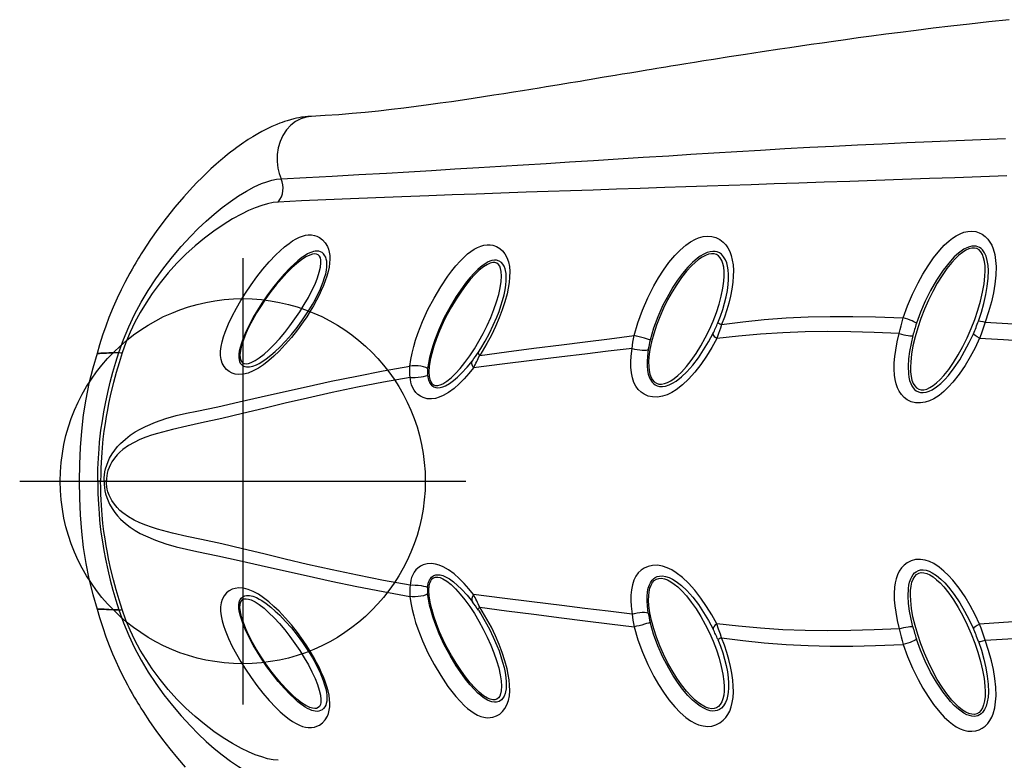
# Model space of a CAD drawing. Extents: x -169 to 1147, y -855 to -169.
# Drawn here: x 526 to 575, y -507 to -471 of the extents above; entities that cross this region are included whole.
import ezdxf

# ---------------------------------------------------------------- set-up
doc = ezdxf.new("R2010")
doc.units = 0
doc.header["$MEASUREMENT"] = 0
doc.layers.get('0').update_dxf_attribs({"color": 5, "linetype": 'CONTINUOUS'})
doc.layers.add('Ft', color=1, linetype='CONTINUOUS', plot=False)
doc.layers.add('PHASE-1', color=6, linetype='CONTINUOUS')

# ---------------------------------------------------------------- blocks, each defined once
blk = doc.blocks.new('27433300')
for p, q in [((-56.904, 0), (-55.991, 0)), ((-55.848, 0), (-55.68, 0))]:
    blk.add_line(p, q)
at = {"flags": 128}
for points in [[(-11.037, 22.752), (-12.042, 22.645), (-13.003, 22.538), (-13.921, 22.432), (-14.794, 22.328), (-15.624, 22.225), (-16.398, 22.128), (-17.133, 22.033), (-17.828, 21.941), (-18.486, 21.852), (-19.118, 21.765), (-19.713, 21.682), (-20.271, 21.603), (-20.809, 21.525), (-21.336, 21.449), (-21.853, 21.373), (-22.359, 21.297), (-23.221, 21.167), (-24.053, 21.04), (-24.856, 20.915), (-25.628, 20.793), (-26.099, 20.718), (-26.557, 20.645), (-26.986, 20.575), (-27.377, 20.512), (-27.732, 20.454), (-27.977, 20.414), (-28.202, 20.377), (-28.426, 20.34), (-28.688, 20.297), (-28.919, 20.259), (-29.174, 20.217), (-29.452, 20.171), (-29.752, 20.122), (-30.124, 20.06), (-30.476, 20.001), (-30.805, 19.947), (-31.112, 19.896), (-31.396, 19.848), (-31.659, 19.805), (-31.946, 19.757), (-32.202, 19.714), (-32.434, 19.676), (-32.68, 19.635), (-32.95, 19.591), (-33.237, 19.543), (-33.545, 19.492), (-33.874, 19.438), (-34.224, 19.381), (-34.625, 19.316), (-35.048, 19.248), (-35.494, 19.177), (-35.961, 19.102), (-36.452, 19.026), (-36.967, 18.946), (-37.474, 18.869), (-38.001, 18.791), (-38.545, 18.711), (-39.107, 18.631), (-39.685, 18.552), (-40.28, 18.473), (-40.889, 18.396), (-41.512, 18.321), (-42.149, 18.25), (-42.798, 18.184), (-43.448, 18.124), (-44.109, 18.07), (-44.782, 18.024), (-45.465, 17.987)], [(-45.448, 17.988), (-45.625, 17.978), (-45.766, 17.964), (-45.87, 17.951), (-45.94, 17.941), (-46.007, 17.93), (-46.077, 17.917), (-46.191, 17.894), (-46.326, 17.863), (-46.487, 17.822), (-46.649, 17.774), (-46.781, 17.731), (-46.898, 17.691), (-47.014, 17.647), (-47.153, 17.593), (-47.405, 17.484), (-47.639, 17.372), (-47.896, 17.239), (-48.101, 17.125), (-48.349, 16.978), (-48.569, 16.839), (-48.681, 16.766), (-48.792, 16.691), (-48.901, 16.616), (-49.009, 16.54), (-49.129, 16.453), (-49.275, 16.344), (-49.439, 16.219), (-49.588, 16.101), (-49.725, 15.99), (-49.833, 15.9), (-49.924, 15.823), (-50.03, 15.733), (-50.151, 15.627), (-50.41, 15.393), (-50.645, 15.173), (-50.865, 14.958), (-51.08, 14.742), (-51.311, 14.501), (-51.743, 14.027), (-52.187, 13.508), (-52.62, 12.967), (-53.022, 12.431), (-53.383, 11.918), (-53.756, 11.351), (-53.847, 11.208), (-53.917, 11.094), (-53.977, 10.997), (-54.042, 10.888), (-54.115, 10.766), (-54.194, 10.631), (-54.295, 10.455), (-54.405, 10.259), (-54.524, 10.04), (-54.655, 9.791), (-54.837, 9.433), (-55.03, 9.028), (-55.232, 8.575), (-55.437, 8.076), (-55.596, 7.652), (-55.752, 7.198), (-55.899, 6.717), (-56.011, 6.3)], [(-45.465, 17.985), (-45.714, 17.954), (-45.98, 17.869), (-46.236, 17.733), (-46.472, 17.547), (-46.681, 17.317), (-46.857, 17.049), (-46.993, 16.751), (-47.087, 16.431), (-47.138, 16.1), (-47.143, 15.766), (-47.106, 15.438), (-47.04, 15.166), (-46.947, 14.909)], [(-46.946, 14.909), (-45.704, 14.97), (-44.425, 15.039), (-43.109, 15.114), (-41.753, 15.194), (-40.657, 15.259), (-39.533, 15.326), (-38.379, 15.395), (-37.194, 15.466), (-36.11, 15.532), (-35.003, 15.599), (-33.873, 15.669), (-32.718, 15.741), (-31.538, 15.815), (-30.332, 15.891), (-29.097, 15.968), (-27.833, 16.047), (-26.735, 16.116), (-25.615, 16.185), (-24.47, 16.254), (-23.299, 16.324), (-22.101, 16.395), (-20.877, 16.463), (-19.705, 16.525), (-18.516, 16.583), (-17.31, 16.64), (-16.086, 16.694), (-14.845, 16.746), (-13.654, 16.795), (-12.445, 16.843), (-11.22, 16.891)], [(-11.151, 15.058), (-12.446, 15.009), (-13.722, 14.962), (-14.98, 14.917), (-16.309, 14.87), (-17.617, 14.825), (-18.904, 14.782), (-20.169, 14.74), (-21.413, 14.698), (-22.633, 14.656), (-23.76, 14.618), (-24.862, 14.58), (-25.94, 14.544), (-26.996, 14.508), (-28.031, 14.473), (-29.234, 14.433), (-30.41, 14.394), (-31.559, 14.355), (-32.684, 14.317), (-33.785, 14.28), (-34.864, 14.244), (-36.108, 14.201), (-37.323, 14.159), (-38.508, 14.117), (-39.66, 14.076), (-40.99, 14.026), (-42.28, 13.974), (-43.532, 13.922), (-44.749, 13.869), (-45.935, 13.815), (-47.093, 13.759)], [(-54.943, 6.349), (-54.721, 6.984), (-54.464, 7.607), (-54.174, 8.219), (-53.851, 8.819), (-53.499, 9.407), (-53.125, 9.975), (-52.729, 10.525), (-52.312, 11.057), (-51.874, 11.572), (-51.421, 12.066), (-51.037, 12.455), (-50.646, 12.824), (-50.25, 13.172), (-49.85, 13.497), (-49.447, 13.797), (-49.05, 14.067), (-48.661, 14.304), (-48.281, 14.506), (-47.914, 14.671), (-47.652, 14.767), (-47.403, 14.839), (-47.168, 14.887), (-46.947, 14.909)], [(-47.093, 13.759), (-47.341, 13.734), (-47.611, 13.679), (-47.905, 13.595), (-48.223, 13.482), (-48.558, 13.34), (-48.908, 13.17), (-49.349, 12.928), (-49.804, 12.647), (-50.263, 12.333), (-50.724, 11.985), (-51.183, 11.603), (-51.639, 11.188), (-52.083, 10.742), (-52.51, 10.271), (-52.918, 9.774), (-53.305, 9.25), (-53.609, 8.794), (-53.893, 8.322), (-54.154, 7.84), (-54.391, 7.347), (-54.602, 6.843), (-54.787, 6.329)], [(-49.206, 5.282), (-49.361, 5.33), (-49.507, 5.406), (-49.639, 5.51), (-49.756, 5.649), (-49.85, 5.824), (-49.904, 5.994), (-49.932, 6.19), (-49.931, 6.41), (-49.903, 6.644), (-49.853, 6.878), (-49.785, 7.115), (-49.704, 7.351), (-49.542, 7.751), (-49.356, 8.144), (-49.152, 8.53), (-48.933, 8.907), (-48.702, 9.274), (-48.43, 9.678), (-48.144, 10.071), (-47.843, 10.451), (-47.53, 10.815), (-47.203, 11.159), (-46.991, 11.364), (-46.773, 11.555), (-46.554, 11.727), (-46.382, 11.846), (-46.211, 11.948), (-46.047, 12.029), (-45.891, 12.086), (-45.745, 12.124), (-45.609, 12.142), (-45.452, 12.142), (-45.309, 12.119), (-45.178, 12.078), (-45.06, 12.02), (-44.902, 11.906), (-44.769, 11.758), (-44.664, 11.577), (-44.612, 11.444), (-44.574, 11.294), (-44.551, 11.127), (-44.545, 10.943), (-44.557, 10.756), (-44.586, 10.555), (-44.631, 10.341), (-44.694, 10.116), (-44.772, 9.882), (-44.864, 9.644), (-44.966, 9.406), (-45.078, 9.168), (-45.198, 8.933), (-45.353, 8.652), (-45.517, 8.376), (-45.686, 8.109), (-45.86, 7.85), (-46.147, 7.455), (-46.442, 7.082), (-46.743, 6.734), (-47.047, 6.413), (-47.3, 6.169), (-47.555, 5.945), (-47.811, 5.745), (-48.067, 5.573), (-48.321, 5.434), (-48.565, 5.334), (-48.804, 5.275), (-49.034, 5.26), (-49.206, 5.282)], [(-16.266, 8.055), (-16.051, 8.644), (-15.805, 9.221), (-15.531, 9.782), (-15.298, 10.206), (-15.046, 10.618), (-14.77, 11.015), (-14.467, 11.392), (-14.249, 11.629), (-14.011, 11.849), (-13.84, 11.984), (-13.658, 12.104), (-13.465, 12.204), (-13.276, 12.275), (-13.081, 12.317), (-12.885, 12.326), (-12.695, 12.303), (-12.529, 12.252), (-12.376, 12.176), (-12.228, 12.068), (-12.1, 11.94), (-11.992, 11.793), (-11.903, 11.632), (-11.833, 11.461), (-11.755, 11.179), (-11.71, 10.884), (-11.693, 10.582), (-11.703, 10.155), (-11.748, 9.721), (-11.821, 9.284), (-11.918, 8.848), (-12.057, 8.343), (-12.222, 7.842)], [(-40.592, 5.677), (-40.554, 5.998), (-40.492, 6.32), (-40.41, 6.642), (-40.314, 6.961), (-40.206, 7.275), (-39.972, 7.873), (-39.705, 8.46), (-39.406, 9.031), (-39.077, 9.584), (-38.718, 10.115), (-38.529, 10.368), (-38.33, 10.614), (-38.122, 10.848), (-37.903, 11.066), (-37.749, 11.203), (-37.59, 11.328), (-37.428, 11.437), (-37.264, 11.526), (-37.102, 11.593), (-36.945, 11.637), (-36.787, 11.658), (-36.638, 11.656), (-36.499, 11.633), (-36.322, 11.572), (-36.164, 11.478), (-36.027, 11.357), (-35.907, 11.205), (-35.81, 11.024), (-35.738, 10.817), (-35.693, 10.586), (-35.673, 10.331), (-35.678, 10.059), (-35.704, 9.796), (-35.747, 9.524), (-35.806, 9.246), (-35.912, 8.849), (-36.043, 8.449), (-36.193, 8.053), (-36.377, 7.623), (-36.58, 7.202), (-36.798, 6.793), (-37.029, 6.399), (-37.152, 6.204)], [(-29.542, 7.177), (-29.36, 7.812), (-29.134, 8.436), (-28.868, 9.043), (-28.565, 9.632), (-28.337, 10.025), (-28.089, 10.408), (-27.821, 10.775), (-27.53, 11.123), (-27.268, 11.396), (-26.985, 11.642), (-26.753, 11.807), (-26.51, 11.94), (-26.358, 12.003), (-26.129, 12.065), (-25.908, 12.086), (-25.702, 12.069), (-25.511, 12.016), (-25.313, 11.918), (-25.14, 11.784), (-25.018, 11.652), (-24.914, 11.5), (-24.827, 11.332), (-24.751, 11.125), (-24.696, 10.902), (-24.66, 10.665), (-24.644, 10.389), (-24.648, 10.102), (-24.671, 9.809), (-24.718, 9.471), (-24.784, 9.129), (-24.868, 8.785), (-24.967, 8.442), (-25.088, 8.08), (-25.224, 7.721)], [(-48.74, 5.648), (-48.652, 5.631), (-48.512, 5.634), (-48.347, 5.67), (-48.161, 5.741), (-48.029, 5.809), (-47.892, 5.889), (-47.677, 6.036), (-47.458, 6.207), (-47.236, 6.399), (-47.015, 6.61), (-46.728, 6.909), (-46.442, 7.235), (-46.16, 7.586), (-45.886, 7.959), (-45.722, 8.2), (-45.561, 8.449), (-45.407, 8.706), (-45.259, 8.97), (-45.149, 9.184), (-45.046, 9.401), (-44.952, 9.618), (-44.871, 9.829), (-44.803, 10.035), (-44.75, 10.231), (-44.714, 10.408), (-44.694, 10.57), (-44.688, 10.712), (-44.697, 10.843), (-44.718, 10.953), (-44.748, 11.043), (-44.785, 11.116), (-44.852, 11.207), (-44.927, 11.27), (-45.008, 11.312), (-45.084, 11.336), (-45.171, 11.345), (-45.275, 11.338), (-45.347, 11.324), (-45.432, 11.299), (-45.533, 11.258), (-45.641, 11.204), (-45.761, 11.133), (-45.887, 11.048), (-45.925, 11.022), (-46.116, 10.871), (-46.31, 10.703), (-46.5, 10.521), (-46.805, 10.203), (-47.098, 9.866), (-47.379, 9.513), (-47.648, 9.147), (-47.903, 8.772), (-48.118, 8.434), (-48.323, 8.087), (-48.513, 7.731), (-48.686, 7.369), (-48.837, 7), (-48.907, 6.8), (-48.965, 6.6), (-49.008, 6.406), (-49.026, 6.282), (-49.033, 6.168), (-49.032, 6.093), (-49.02, 5.984), (-48.998, 5.903), (-48.963, 5.824), (-48.921, 5.765), (-48.842, 5.695), (-48.74, 5.648)], [(-45.115, 11.162), (-45.195, 11.199), (-45.291, 11.209), (-45.404, 11.193), (-45.532, 11.152), (-45.724, 11.057), (-45.937, 10.918), (-46.168, 10.737), (-46.413, 10.519), (-46.668, 10.266), (-46.928, 9.982), (-47.189, 9.674), (-47.447, 9.345), (-47.696, 9.002), (-47.933, 8.65), (-48.154, 8.296), (-48.355, 7.945), (-48.532, 7.604), (-48.683, 7.278), (-48.804, 6.972), (-48.895, 6.693), (-48.952, 6.445), (-48.976, 6.232), (-48.971, 6.098), (-48.948, 5.987), (-48.905, 5.9), (-48.844, 5.838), (-48.764, 5.801), (-48.668, 5.791), (-48.555, 5.807), (-48.427, 5.848), (-48.235, 5.943), (-48.022, 6.082), (-47.791, 6.263), (-47.546, 6.481), (-47.291, 6.734), (-47.031, 7.018), (-46.77, 7.326), (-46.512, 7.655), (-46.263, 7.998), (-46.026, 8.35), (-45.805, 8.704), (-45.604, 9.055), (-45.427, 9.396), (-45.276, 9.722), (-45.155, 10.028), (-45.064, 10.307), (-45.007, 10.555), (-44.983, 10.768), (-44.988, 10.902), (-45.011, 11.013), (-45.054, 11.1), (-45.115, 11.162)], [(-25.48, 11.172), (-25.599, 11.209), (-25.73, 11.214), (-25.873, 11.189), (-26.026, 11.133), (-26.189, 11.047), (-26.359, 10.931), (-26.535, 10.787), (-26.715, 10.617), (-26.958, 10.35), (-27.201, 10.043), (-27.44, 9.702), (-27.671, 9.331), (-27.89, 8.938), (-28.092, 8.528), (-28.276, 8.11), (-28.437, 7.689), (-28.572, 7.274), (-28.68, 6.872), (-28.759, 6.488), (-28.806, 6.131), (-28.822, 5.883), (-28.819, 5.656), (-28.798, 5.452), (-28.76, 5.272), (-28.704, 5.118), (-28.631, 4.992), (-28.543, 4.895), (-28.439, 4.828), (-28.32, 4.791), (-28.189, 4.786), (-28.046, 4.811), (-27.893, 4.867), (-27.73, 4.953), (-27.56, 5.069), (-27.384, 5.213), (-27.204, 5.383), (-26.961, 5.65), (-26.718, 5.957), (-26.479, 6.298), (-26.248, 6.669), (-26.029, 7.062), (-25.827, 7.472), (-25.643, 7.89), (-25.482, 8.311), (-25.347, 8.726), (-25.239, 9.128), (-25.16, 9.512), (-25.113, 9.869), (-25.097, 10.117), (-25.1, 10.344), (-25.121, 10.548), (-25.159, 10.728), (-25.215, 10.882), (-25.288, 11.008), (-25.376, 11.105), (-25.48, 11.172)], [(-25.41, 7.809), (-25.283, 8.137), (-25.169, 8.469), (-25.079, 8.778), (-25.002, 9.088), (-24.942, 9.395), (-24.901, 9.697), (-24.882, 9.948), (-24.88, 10.191), (-24.897, 10.42), (-24.927, 10.603), (-24.972, 10.769), (-25.031, 10.914), (-25.125, 11.069), (-25.236, 11.186), (-25.335, 11.254), (-25.445, 11.301), (-25.548, 11.323), (-25.664, 11.329), (-25.794, 11.313), (-25.941, 11.271), (-26.109, 11.196), (-26.28, 11.094), (-26.413, 10.998), (-26.656, 10.79), (-26.883, 10.558), (-27.15, 10.244), (-27.396, 9.912), (-27.624, 9.567), (-27.834, 9.211), (-28.117, 8.671), (-28.367, 8.112), (-28.578, 7.539), (-28.748, 6.955)], [(-12.634, 11.465), (-12.755, 11.495), (-12.887, 11.491), (-13.031, 11.454), (-13.186, 11.384), (-13.348, 11.281), (-13.518, 11.146), (-13.693, 10.982), (-13.871, 10.788), (-14.112, 10.488), (-14.352, 10.146), (-14.587, 9.768), (-14.814, 9.359), (-15.027, 8.926), (-15.224, 8.478), (-15.402, 8.022), (-15.556, 7.565), (-15.686, 7.116), (-15.787, 6.682), (-15.859, 6.27), (-15.901, 5.888), (-15.911, 5.625), (-15.904, 5.385), (-15.879, 5.17), (-15.837, 4.982), (-15.778, 4.824), (-15.702, 4.695), (-15.611, 4.599), (-15.505, 4.535), (-15.384, 4.505), (-15.252, 4.509), (-15.108, 4.546), (-14.953, 4.616), (-14.791, 4.719), (-14.621, 4.854), (-14.446, 5.018), (-14.268, 5.212), (-14.027, 5.512), (-13.787, 5.854), (-13.552, 6.232), (-13.325, 6.641), (-13.112, 7.074), (-12.915, 7.522), (-12.737, 7.978), (-12.583, 8.435), (-12.453, 8.884), (-12.352, 9.318), (-12.28, 9.73), (-12.238, 10.112), (-12.228, 10.375), (-12.235, 10.615), (-12.26, 10.83), (-12.302, 11.018), (-12.361, 11.176), (-12.437, 11.305), (-12.528, 11.401), (-12.634, 11.465)], [(-12.558, 7.896), (-12.414, 8.33), (-12.29, 8.768), (-12.191, 9.205), (-12.122, 9.607), (-12.079, 10.005), (-12.07, 10.395), (-12.085, 10.641), (-12.122, 10.878), (-12.185, 11.096), (-12.261, 11.262), (-12.361, 11.401), (-12.432, 11.469), (-12.513, 11.523), (-12.591, 11.559), (-12.677, 11.582), (-12.776, 11.592), (-12.884, 11.585), (-13.005, 11.558), (-13.126, 11.513), (-13.274, 11.436), (-13.413, 11.344), (-13.545, 11.242), (-13.75, 11.054), (-13.94, 10.852), (-14.306, 10.398), (-14.633, 9.914), (-14.925, 9.406), (-15.185, 8.878), (-15.413, 8.335), (-15.615, 7.784)], [(-37.22, 6.36), (-37.104, 6.543), (-36.884, 6.911), (-36.677, 7.295), (-36.484, 7.691), (-36.308, 8.095), (-36.202, 8.367), (-36.106, 8.642), (-36.022, 8.916), (-35.951, 9.187), (-35.9, 9.432), (-35.863, 9.669), (-35.843, 9.894), (-35.841, 10.074), (-35.852, 10.239), (-35.876, 10.385), (-35.899, 10.471), (-35.952, 10.602), (-36.015, 10.703), (-36.086, 10.779), (-36.197, 10.853), (-36.325, 10.89), (-36.426, 10.895), (-36.549, 10.876), (-36.649, 10.845), (-36.764, 10.794), (-36.858, 10.741), (-36.984, 10.656), (-37.112, 10.556), (-37.239, 10.445), (-37.434, 10.252), (-37.622, 10.044), (-37.801, 9.825), (-37.972, 9.6), (-38.309, 9.108), (-38.618, 8.595), (-38.899, 8.065), (-39.15, 7.52), (-39.37, 6.963), (-39.467, 6.682), (-39.555, 6.395), (-39.63, 6.107), (-39.687, 5.819), (-39.722, 5.534)], [(-36.311, 10.744), (-36.406, 10.775), (-36.514, 10.776), (-36.636, 10.749), (-36.769, 10.692), (-36.963, 10.573), (-37.173, 10.406), (-37.395, 10.193), (-37.625, 9.939), (-37.858, 9.647), (-38.093, 9.322), (-38.323, 8.971), (-38.545, 8.599), (-38.757, 8.212), (-38.952, 7.817), (-39.13, 7.421), (-39.285, 7.031), (-39.417, 6.653), (-39.522, 6.294), (-39.599, 5.96), (-39.646, 5.656), (-39.663, 5.388), (-39.649, 5.161), (-39.618, 5.019), (-39.571, 4.904), (-39.507, 4.816), (-39.428, 4.756), (-39.333, 4.725), (-39.225, 4.724), (-39.103, 4.751), (-38.97, 4.808), (-38.776, 4.927), (-38.566, 5.094), (-38.344, 5.307), (-38.114, 5.561), (-37.881, 5.853), (-37.646, 6.178), (-37.416, 6.529), (-37.194, 6.901), (-36.982, 7.288), (-36.787, 7.683), (-36.609, 8.079), (-36.454, 8.469), (-36.322, 8.847), (-36.217, 9.206), (-36.14, 9.54), (-36.093, 9.844), (-36.076, 10.112), (-36.09, 10.339), (-36.121, 10.481), (-36.168, 10.596), (-36.232, 10.684), (-36.311, 10.744)], [(-25.224, 7.721), (-24.181, 7.851), (-23.121, 7.967), (-22.047, 8.049), (-20.963, 8.101), (-19.867, 8.124), (-18.761, 8.124), (-17.643, 8.103), (-16.266, 8.056)], [(-16.467, 7.281), (-16.467, 7.281), (-16.423, 7.473), (-16.375, 7.666), (-16.323, 7.861), (-16.266, 8.056), (-16.266, 8.056)], [(-15.615, 7.784), (-15.63, 7.803), (-15.673, 7.831), (-15.739, 7.864), (-15.827, 7.903), (-15.929, 7.944), (-16.041, 7.984), (-16.155, 8.022), (-16.266, 8.056)], [(-12.558, 7.896), (-12.524, 7.905), (-12.452, 7.898), (-12.348, 7.876), (-12.222, 7.841)], [(-12.222, 7.841), (-12.222, 7.841), (-12.287, 7.643), (-12.354, 7.444), (-12.426, 7.243), (-12.5, 7.043), (-12.5, 7.043)], [(-12.222, 7.841), (-11.104, 7.776), (-9.979, 7.715), (-8.851, 7.658), (-7.6, 7.601), (-6.344, 7.553), (-5.083, 7.513), (-3.818, 7.484), (-2.548, 7.466), (-1.273, 7.46), (0.007, 7.467)], [(-28.84, 6.51), (-28.884, 6.151), (-28.898, 5.921), (-28.897, 5.689), (-28.875, 5.457), (-28.84, 5.274), (-28.783, 5.102), (-28.738, 5.008), (-28.687, 4.925), (-28.657, 4.886), (-28.582, 4.81), (-28.504, 4.752), (-28.401, 4.703), (-28.293, 4.675), (-28.146, 4.667), (-27.992, 4.69), (-27.818, 4.746), (-27.643, 4.831), (-27.47, 4.938), (-27.202, 5.147), (-26.947, 5.389), (-26.65, 5.722), (-26.371, 6.083), (-26.11, 6.469), (-25.868, 6.873), (-25.646, 7.292)], [(-25.467, 7.037), (-25.552, 7.109), (-25.612, 7.179), (-25.644, 7.241), (-25.646, 7.292)], [(-25.224, 7.721), (-25.224, 7.721), (-25.283, 7.547), (-25.374, 7.288), (-25.467, 7.037), (-25.467, 7.037)], [(-16.467, 7.281), (-17.702, 7.333), (-18.849, 7.364), (-19.983, 7.376), (-21.103, 7.363), (-22.211, 7.323), (-23.306, 7.253), (-24.391, 7.151), (-25.467, 7.037)], [(-37.152, 6.205), (-35.835, 6.383), (-34.491, 6.558), (-33.12, 6.731), (-31.948, 6.877), (-30.756, 7.026), (-29.542, 7.176)], [(-25.467, 7.037), (-25.705, 6.595), (-25.964, 6.169), (-26.244, 5.761), (-26.544, 5.378), (-26.864, 5.024), (-27.154, 4.751), (-27.463, 4.512), (-27.682, 4.375), (-27.91, 4.265), (-28.147, 4.186), (-28.392, 4.146), (-28.639, 4.152), (-28.844, 4.198), (-29.042, 4.284), (-29.195, 4.389), (-29.334, 4.524), (-29.452, 4.686), (-29.547, 4.871), (-29.627, 5.104), (-29.676, 5.35), (-29.701, 5.619), (-29.703, 5.889), (-29.686, 6.157), (-29.636, 6.549)], [(-29.636, 6.549), (-29.636, 6.549), (-29.598, 6.858), (-29.572, 7.017), (-29.542, 7.176), (-29.542, 7.176)], [(-28.748, 6.955), (-28.772, 6.969), (-28.831, 6.992), (-28.921, 7.021), (-29.035, 7.054), (-29.164, 7.089), (-29.298, 7.122), (-29.428, 7.152), (-29.542, 7.176)], [(-12.5, 7.044), (-12.72, 6.583), (-12.96, 6.133), (-13.222, 5.697), (-13.509, 5.279), (-13.82, 4.884), (-14.032, 4.649), (-14.259, 4.428), (-14.503, 4.23), (-14.763, 4.063), (-14.974, 3.962), (-15.194, 3.891), (-15.424, 3.857), (-15.656, 3.867), (-15.872, 3.921), (-16.073, 4.018), (-16.227, 4.134), (-16.361, 4.276), (-16.468, 4.435), (-16.554, 4.609), (-16.622, 4.807), (-16.669, 5.013), (-16.699, 5.222), (-16.717, 5.531), (-16.71, 5.841), (-16.683, 6.15), (-16.641, 6.456), (-16.564, 6.871), (-16.467, 7.281)], [(-16.467, 7.281), (-16.358, 7.248), (-16.244, 7.219), (-16.133, 7.195), (-16.029, 7.177), (-15.939, 7.167), (-15.867, 7.164), (-15.818, 7.17), (-15.794, 7.183)], [(-15.794, 7.183), (-15.884, 6.796), (-15.956, 6.403), (-16.003, 6.036), (-16.024, 5.665), (-16.008, 5.294), (-15.986, 5.132), (-15.951, 4.973), (-15.9, 4.82), (-15.846, 4.707), (-15.78, 4.606), (-15.707, 4.525), (-15.626, 4.461), (-15.521, 4.407), (-15.41, 4.377), (-15.277, 4.37), (-15.141, 4.389), (-14.99, 4.438), (-14.841, 4.509), (-14.623, 4.651), (-14.417, 4.822), (-14.224, 5.014), (-14.043, 5.219), (-13.752, 5.593), (-13.484, 5.99), (-13.239, 6.404), (-13.015, 6.832), (-12.809, 7.27)], [(-12.5, 7.044), (-12.627, 7.112), (-12.727, 7.177), (-12.79, 7.231), (-12.809, 7.27)], [(0, 6.582), (-1.295, 6.574), (-2.583, 6.583), (-3.865, 6.606), (-5.141, 6.642), (-6.41, 6.69), (-7.673, 6.75), (-8.931, 6.818), (-10.128, 6.89), (-11.319, 6.966), (-12.5, 7.043)], [(-56.01, 6.3), (-56.009, 6.3), (-55.991, 6.301), (-55.958, 6.302), (-55.908, 6.304), (-55.842, 6.307), (-55.764, 6.311), (-55.671, 6.315), (-55.563, 6.32), (-55.441, 6.326), (-55.21, 6.336), (-54.943, 6.349)], [(-54.943, 6.349), (-55.204, 6.336), (-55.441, 6.326), (-55.559, 6.32), (-55.666, 6.315), (-55.761, 6.311), (-55.842, 6.307), (-55.907, 6.304), (-55.956, 6.302), (-55.991, 6.3), (-56.01, 6.299), (-56.01, 6.299)], [(-55.991, 0), (-55.988, 0.317), (-55.982, 0.608), (-55.972, 0.877), (-55.959, 1.129), (-55.944, 1.366), (-55.928, 1.59), (-55.898, 1.92), (-55.866, 2.225), (-55.831, 2.51), (-55.764, 2.983), (-55.69, 3.423), (-55.611, 3.837), (-55.496, 4.369), (-55.373, 4.877), (-55.24, 5.373), (-55.098, 5.862), (-54.944, 6.347)], [(-54.787, 6.329), (-54.939, 5.844), (-55.081, 5.357), (-55.213, 4.862), (-55.337, 4.354), (-55.454, 3.825), (-55.516, 3.512), (-55.576, 3.184), (-55.631, 2.84), (-55.684, 2.475), (-55.732, 2.08), (-55.754, 1.872), (-55.775, 1.652), (-55.794, 1.421), (-55.811, 1.176), (-55.825, 0.915), (-55.837, 0.635), (-55.845, 0.331), (-55.848, 0)], [(-54.943, 6.349), (-54.855, 6.334), (-54.787, 6.329)], [(-29.636, 6.549), (-30.812, 6.408), (-31.969, 6.269), (-33.106, 6.133), (-34.59, 5.953), (-36.041, 5.772), (-37.459, 5.587)], [(-37.22, 6.36), (-37.223, 6.332), (-37.213, 6.295), (-37.189, 6.253), (-37.152, 6.205)], [(-29.636, 6.549), (-29.522, 6.516), (-29.394, 6.489), (-29.262, 6.469), (-29.135, 6.459), (-29.022, 6.458), (-28.932, 6.466), (-28.869, 6.484), (-28.84, 6.51)], [(-56.012, 6.3), (-56.233, 5.581), (-56.426, 4.819), (-56.584, 4.049), (-56.708, 3.268), (-56.799, 2.471), (-56.86, 1.66), (-56.894, 0.837), (-56.904, 0)], [(-39.724, 5.244), (-39.712, 5.148), (-39.694, 5.052), (-39.675, 4.983), (-39.636, 4.884), (-39.607, 4.829), (-39.567, 4.773), (-39.528, 4.73), (-39.471, 4.684), (-39.415, 4.652), (-39.32, 4.62), (-39.219, 4.61), (-39.103, 4.621), (-38.978, 4.653), (-38.847, 4.706), (-38.646, 4.819), (-38.444, 4.965), (-38.244, 5.136), (-38.049, 5.326), (-37.778, 5.622), (-37.517, 5.942)], [(-37.459, 5.587), (-37.514, 5.685), (-37.543, 5.78), (-37.544, 5.868), (-37.517, 5.942)], [(-55.68, 0), (-55.675, 0.159), (-55.659, 0.315), (-55.634, 0.467), (-55.601, 0.614), (-55.545, 0.799), (-55.479, 0.971), (-55.405, 1.129), (-55.283, 1.344), (-55.151, 1.537), (-55.011, 1.709), (-54.866, 1.864), (-54.628, 2.081), (-54.385, 2.267), (-54.139, 2.428), (-53.891, 2.571), (-53.641, 2.698), (-53.138, 2.913), (-52.632, 3.089), (-52.126, 3.237), (-51.617, 3.357), (-51.107, 3.459), (-50.074, 3.675), (-49.017, 3.91), (-47.938, 4.155), (-46.836, 4.405), (-45.713, 4.656), (-44.475, 4.925), (-43.21, 5.187), (-41.916, 5.439), (-40.592, 5.677)], [(-40.583, 5.121), (-40.583, 5.121), (-40.596, 5.256), (-40.602, 5.393), (-40.601, 5.535), (-40.592, 5.677), (-40.592, 5.677)], [(-39.722, 5.534), (-39.749, 5.571), (-39.817, 5.609), (-39.921, 5.643), (-40.051, 5.67), (-40.196, 5.688), (-40.342, 5.695), (-40.479, 5.692), (-40.592, 5.677)], [(-37.459, 5.587), (-37.685, 5.309), (-37.921, 5.043), (-38.166, 4.795), (-38.421, 4.571), (-38.687, 4.376), (-38.964, 4.218), (-39.149, 4.139), (-39.34, 4.084), (-39.534, 4.058), (-39.738, 4.068), (-39.942, 4.12), (-40.079, 4.186), (-40.21, 4.28), (-40.303, 4.371), (-40.387, 4.482), (-40.459, 4.61), (-40.514, 4.751), (-40.55, 4.884), (-40.573, 5.019), (-40.583, 5.121)], [(-40.583, 5.121), (-41.895, 4.889), (-43.177, 4.639), (-44.428, 4.374), (-45.651, 4.1), (-46.74, 3.844), (-47.807, 3.587), (-48.851, 3.334), (-49.873, 3.092), (-50.873, 2.87), (-51.592, 2.72), (-52.312, 2.554), (-53.046, 2.358), (-53.335, 2.268), (-53.624, 2.166), (-53.912, 2.05), (-54.196, 1.916), (-54.476, 1.757), (-54.748, 1.564), (-54.895, 1.439), (-55.036, 1.298), (-55.168, 1.139), (-55.291, 0.959), (-55.365, 0.826), (-55.431, 0.682), (-55.486, 0.525), (-55.519, 0.4), (-55.544, 0.27), (-55.56, 0.137), (-55.565, 0)], [(-40.583, 5.121), (-40.469, 5.115), (-40.333, 5.117), (-40.188, 5.127), (-40.046, 5.144), (-39.919, 5.166), (-39.818, 5.191), (-39.751, 5.218), (-39.724, 5.244)], [(-55.991, 0), (-55.988, -0.317), (-55.982, -0.608), (-55.972, -0.877), (-55.959, -1.129), (-55.944, -1.366), (-55.928, -1.59), (-55.898, -1.92), (-55.866, -2.225), (-55.831, -2.51), (-55.764, -2.983), (-55.69, -3.423), (-55.611, -3.837), (-55.496, -4.369), (-55.373, -4.877), (-55.24, -5.373), (-55.098, -5.862), (-54.944, -6.347)], [(-55.848, 0), (-55.911, 0), (-55.991, 0)], [(-55.565, 0.001), (-55.627, 0), (-55.68, -0.001)], [(-56.904, 0), (-56.894, -0.837), (-56.86, -1.66), (-56.799, -2.471), (-56.708, -3.268), (-56.584, -4.049), (-56.426, -4.819), (-56.233, -5.581), (-56.012, -6.3)], [(-54.787, -6.329), (-54.939, -5.844), (-55.081, -5.357), (-55.213, -4.862), (-55.337, -4.354), (-55.454, -3.825), (-55.516, -3.512), (-55.576, -3.184), (-55.631, -2.84), (-55.684, -2.475), (-55.732, -2.08), (-55.754, -1.872), (-55.775, -1.652), (-55.794, -1.421), (-55.811, -1.176), (-55.825, -0.915), (-55.837, -0.635), (-55.845, -0.331), (-55.848, 0)], [(-55.68, 0), (-55.675, -0.159), (-55.659, -0.315), (-55.634, -0.467), (-55.601, -0.614), (-55.545, -0.799), (-55.479, -0.971), (-55.405, -1.129), (-55.283, -1.344), (-55.151, -1.537), (-55.011, -1.709), (-54.866, -1.864), (-54.628, -2.081), (-54.385, -2.267), (-54.139, -2.428), (-53.891, -2.571), (-53.641, -2.698), (-53.138, -2.913), (-52.632, -3.089), (-52.126, -3.237), (-51.617, -3.357), (-51.107, -3.459), (-50.074, -3.675), (-49.017, -3.91), (-47.938, -4.155), (-46.836, -4.405), (-45.713, -4.656), (-44.475, -4.925), (-43.21, -5.187), (-41.916, -5.439), (-40.592, -5.677)], [(-40.583, -5.121), (-41.895, -4.889), (-43.177, -4.639), (-44.428, -4.374), (-45.651, -4.1), (-46.74, -3.844), (-47.807, -3.587), (-48.851, -3.334), (-49.873, -3.092), (-50.873, -2.87), (-51.592, -2.72), (-52.312, -2.554), (-53.046, -2.358), (-53.335, -2.268), (-53.624, -2.166), (-53.912, -2.05), (-54.196, -1.916), (-54.476, -1.757), (-54.748, -1.564), (-54.895, -1.439), (-55.036, -1.298), (-55.168, -1.139), (-55.291, -0.959), (-55.365, -0.826), (-55.431, -0.682), (-55.486, -0.525), (-55.519, -0.4), (-55.544, -0.27), (-55.56, -0.137), (-55.565, 0)], [(-12.5, -7.044), (-12.72, -6.583), (-12.96, -6.133), (-13.222, -5.697), (-13.509, -5.279), (-13.82, -4.884), (-14.032, -4.649), (-14.259, -4.428), (-14.503, -4.23), (-14.763, -4.063), (-14.974, -3.962), (-15.194, -3.891), (-15.424, -3.857), (-15.656, -3.867), (-15.872, -3.921), (-16.073, -4.018), (-16.227, -4.134), (-16.361, -4.276), (-16.468, -4.435), (-16.554, -4.609), (-16.622, -4.807), (-16.669, -5.013), (-16.699, -5.222), (-16.717, -5.531), (-16.71, -5.841), (-16.683, -6.15), (-16.641, -6.456), (-16.564, -6.871), (-16.467, -7.281)], [(-37.459, -5.587), (-37.685, -5.309), (-37.921, -5.043), (-38.166, -4.795), (-38.421, -4.571), (-38.687, -4.376), (-38.964, -4.218), (-39.149, -4.139), (-39.34, -4.084), (-39.534, -4.058), (-39.738, -4.068), (-39.942, -4.12), (-40.079, -4.186), (-40.21, -4.28), (-40.303, -4.371), (-40.387, -4.482), (-40.459, -4.61), (-40.514, -4.751), (-40.55, -4.884), (-40.573, -5.019), (-40.583, -5.121)], [(-25.467, -7.037), (-25.705, -6.595), (-25.964, -6.169), (-26.244, -5.761), (-26.544, -5.378), (-26.864, -5.024), (-27.154, -4.751), (-27.463, -4.512), (-27.682, -4.375), (-27.91, -4.265), (-28.147, -4.186), (-28.392, -4.146), (-28.639, -4.152), (-28.844, -4.198), (-29.042, -4.284), (-29.195, -4.389), (-29.334, -4.524), (-29.452, -4.686), (-29.547, -4.871), (-29.627, -5.104), (-29.676, -5.35), (-29.701, -5.619), (-29.703, -5.889), (-29.686, -6.157), (-29.636, -6.549)], [(-15.794, -7.183), (-15.884, -6.796), (-15.956, -6.403), (-16.003, -6.036), (-16.024, -5.665), (-16.008, -5.294), (-15.986, -5.132), (-15.951, -4.973), (-15.9, -4.82), (-15.846, -4.707), (-15.78, -4.606), (-15.707, -4.525), (-15.626, -4.461), (-15.521, -4.407), (-15.41, -4.377), (-15.277, -4.37), (-15.141, -4.389), (-14.99, -4.438), (-14.841, -4.509), (-14.623, -4.651), (-14.417, -4.822), (-14.224, -5.014), (-14.043, -5.219), (-13.752, -5.593), (-13.484, -5.99), (-13.239, -6.404), (-13.015, -6.832), (-12.809, -7.27)], [(-39.724, -5.244), (-39.712, -5.148), (-39.694, -5.052), (-39.675, -4.983), (-39.636, -4.884), (-39.607, -4.829), (-39.567, -4.773), (-39.528, -4.73), (-39.471, -4.684), (-39.415, -4.652), (-39.32, -4.62), (-39.219, -4.61), (-39.103, -4.621), (-38.978, -4.653), (-38.847, -4.706), (-38.646, -4.819), (-38.444, -4.965), (-38.244, -5.136), (-38.049, -5.326), (-37.778, -5.622), (-37.517, -5.942)], [(-36.311, -10.744), (-36.406, -10.775), (-36.514, -10.776), (-36.636, -10.749), (-36.769, -10.692), (-36.963, -10.573), (-37.173, -10.406), (-37.395, -10.193), (-37.625, -9.939), (-37.858, -9.647), (-38.093, -9.322), (-38.323, -8.971), (-38.545, -8.599), (-38.757, -8.212), (-38.952, -7.817), (-39.13, -7.421), (-39.285, -7.031), (-39.417, -6.653), (-39.522, -6.294), (-39.599, -5.96), (-39.646, -5.656), (-39.663, -5.388), (-39.649, -5.161), (-39.618, -5.019), (-39.571, -4.904), (-39.507, -4.816), (-39.428, -4.756), (-39.333, -4.725), (-39.225, -4.724), (-39.103, -4.751), (-38.97, -4.808), (-38.776, -4.927), (-38.566, -5.094), (-38.344, -5.307), (-38.114, -5.561), (-37.881, -5.853), (-37.646, -6.178), (-37.416, -6.529), (-37.194, -6.901), (-36.982, -7.288), (-36.787, -7.683), (-36.609, -8.079), (-36.454, -8.469), (-36.322, -8.847), (-36.217, -9.206), (-36.14, -9.54), (-36.093, -9.844), (-36.076, -10.112), (-36.09, -10.339), (-36.121, -10.481), (-36.168, -10.596), (-36.232, -10.684), (-36.311, -10.744)], [(-28.84, -6.51), (-28.884, -6.151), (-28.898, -5.921), (-28.897, -5.689), (-28.875, -5.457), (-28.84, -5.274), (-28.783, -5.102), (-28.738, -5.008), (-28.687, -4.925), (-28.657, -4.886), (-28.582, -4.81), (-28.504, -4.752), (-28.401, -4.703), (-28.293, -4.675), (-28.146, -4.667), (-27.992, -4.69), (-27.818, -4.746), (-27.643, -4.831), (-27.47, -4.938), (-27.202, -5.147), (-26.947, -5.389), (-26.65, -5.722), (-26.371, -6.083), (-26.11, -6.469), (-25.868, -6.873), (-25.646, -7.292)], [(-25.48, -11.172), (-25.599, -11.209), (-25.73, -11.214), (-25.873, -11.189), (-26.026, -11.133), (-26.189, -11.047), (-26.359, -10.931), (-26.535, -10.787), (-26.715, -10.617), (-26.958, -10.35), (-27.201, -10.043), (-27.44, -9.702), (-27.671, -9.331), (-27.89, -8.938), (-28.092, -8.528), (-28.276, -8.11), (-28.437, -7.689), (-28.572, -7.274), (-28.68, -6.872), (-28.759, -6.488), (-28.806, -6.131), (-28.822, -5.883), (-28.819, -5.656), (-28.798, -5.452), (-28.76, -5.272), (-28.704, -5.118), (-28.631, -4.992), (-28.543, -4.895), (-28.439, -4.828), (-28.32, -4.791), (-28.189, -4.786), (-28.046, -4.811), (-27.893, -4.867), (-27.73, -4.953), (-27.56, -5.069), (-27.384, -5.213), (-27.204, -5.383), (-26.961, -5.65), (-26.718, -5.957), (-26.479, -6.298), (-26.248, -6.669), (-26.029, -7.062), (-25.827, -7.472), (-25.643, -7.89), (-25.482, -8.311), (-25.347, -8.726), (-25.239, -9.128), (-25.16, -9.512), (-25.113, -9.869), (-25.097, -10.117), (-25.1, -10.344), (-25.121, -10.548), (-25.159, -10.728), (-25.215, -10.882), (-25.288, -11.008), (-25.376, -11.105), (-25.48, -11.172)], [(-12.634, -11.465), (-12.755, -11.495), (-12.887, -11.491), (-13.031, -11.454), (-13.186, -11.384), (-13.348, -11.281), (-13.518, -11.146), (-13.693, -10.982), (-13.871, -10.788), (-14.112, -10.488), (-14.352, -10.146), (-14.587, -9.768), (-14.814, -9.359), (-15.027, -8.926), (-15.224, -8.478), (-15.402, -8.022), (-15.556, -7.565), (-15.686, -7.116), (-15.787, -6.682), (-15.859, -6.27), (-15.901, -5.888), (-15.911, -5.625), (-15.904, -5.385), (-15.879, -5.17), (-15.837, -4.982), (-15.778, -4.824), (-15.702, -4.695), (-15.611, -4.599), (-15.505, -4.535), (-15.384, -4.505), (-15.252, -4.509), (-15.108, -4.546), (-14.953, -4.616), (-14.791, -4.719), (-14.621, -4.854), (-14.446, -5.018), (-14.268, -5.212), (-14.027, -5.512), (-13.787, -5.854), (-13.552, -6.232), (-13.325, -6.641), (-13.112, -7.074), (-12.915, -7.522), (-12.737, -7.978), (-12.583, -8.435), (-12.453, -8.884), (-12.352, -9.318), (-12.28, -9.73), (-12.238, -10.112), (-12.228, -10.375), (-12.235, -10.615), (-12.26, -10.83), (-12.302, -11.018), (-12.361, -11.176), (-12.437, -11.305), (-12.528, -11.401), (-12.634, -11.465)], [(-49.206, -5.282), (-49.361, -5.33), (-49.507, -5.406), (-49.639, -5.51), (-49.756, -5.649), (-49.85, -5.824), (-49.904, -5.994), (-49.932, -6.19), (-49.931, -6.41), (-49.903, -6.644), (-49.853, -6.878), (-49.785, -7.115), (-49.704, -7.351), (-49.542, -7.751), (-49.356, -8.144), (-49.152, -8.53), (-48.933, -8.907), (-48.702, -9.274), (-48.43, -9.678), (-48.144, -10.071), (-47.843, -10.451), (-47.53, -10.815), (-47.203, -11.159), (-46.991, -11.364), (-46.773, -11.555), (-46.554, -11.727), (-46.382, -11.846), (-46.211, -11.948), (-46.047, -12.029), (-45.891, -12.086), (-45.745, -12.124), (-45.609, -12.142), (-45.452, -12.142), (-45.309, -12.119), (-45.178, -12.078), (-45.06, -12.02), (-44.902, -11.906), (-44.769, -11.758), (-44.664, -11.577), (-44.612, -11.444), (-44.574, -11.294), (-44.551, -11.127), (-44.545, -10.943), (-44.557, -10.756), (-44.586, -10.555), (-44.631, -10.341), (-44.694, -10.116), (-44.772, -9.882), (-44.864, -9.644), (-44.966, -9.406), (-45.078, -9.168), (-45.198, -8.933), (-45.353, -8.652), (-45.517, -8.376), (-45.686, -8.109), (-45.86, -7.85), (-46.147, -7.455), (-46.442, -7.082), (-46.743, -6.734), (-47.047, -6.413), (-47.3, -6.169), (-47.555, -5.945), (-47.811, -5.745), (-48.067, -5.573), (-48.321, -5.434), (-48.565, -5.334), (-48.804, -5.275), (-49.034, -5.26), (-49.206, -5.282)], [(-40.583, -5.121), (-40.583, -5.121), (-40.596, -5.256), (-40.602, -5.393), (-40.601, -5.535), (-40.592, -5.677), (-40.592, -5.677)], [(-40.583, -5.121), (-40.469, -5.115), (-40.333, -5.117), (-40.188, -5.127), (-40.046, -5.144), (-39.919, -5.166), (-39.818, -5.191), (-39.751, -5.218), (-39.724, -5.244)], [(-48.74, -5.648), (-48.652, -5.631), (-48.512, -5.634), (-48.347, -5.67), (-48.161, -5.741), (-48.029, -5.809), (-47.892, -5.889), (-47.677, -6.036), (-47.458, -6.207), (-47.236, -6.399), (-47.015, -6.61), (-46.728, -6.909), (-46.442, -7.235), (-46.16, -7.586), (-45.886, -7.959), (-45.722, -8.2), (-45.561, -8.449), (-45.407, -8.706), (-45.259, -8.97), (-45.149, -9.184), (-45.046, -9.401), (-44.952, -9.618), (-44.871, -9.829), (-44.803, -10.035), (-44.75, -10.231), (-44.714, -10.408), (-44.694, -10.57), (-44.688, -10.712), (-44.697, -10.843), (-44.718, -10.953), (-44.748, -11.043), (-44.785, -11.116), (-44.852, -11.207), (-44.927, -11.27), (-45.008, -11.312), (-45.084, -11.336), (-45.171, -11.345), (-45.275, -11.338), (-45.347, -11.324), (-45.432, -11.299), (-45.533, -11.258), (-45.641, -11.204), (-45.761, -11.133), (-45.887, -11.048), (-45.925, -11.022), (-46.116, -10.871), (-46.31, -10.703), (-46.5, -10.521), (-46.805, -10.203), (-47.098, -9.866), (-47.379, -9.513), (-47.648, -9.147), (-47.903, -8.772), (-48.118, -8.434), (-48.323, -8.087), (-48.513, -7.731), (-48.686, -7.369), (-48.837, -7), (-48.907, -6.8), (-48.965, -6.6), (-49.008, -6.406), (-49.026, -6.282), (-49.033, -6.168), (-49.032, -6.093), (-49.02, -5.984), (-48.998, -5.903), (-48.963, -5.824), (-48.921, -5.765), (-48.842, -5.695), (-48.74, -5.648)], [(-45.115, -11.162), (-45.195, -11.199), (-45.291, -11.209), (-45.404, -11.193), (-45.532, -11.152), (-45.724, -11.057), (-45.937, -10.918), (-46.168, -10.737), (-46.413, -10.519), (-46.668, -10.266), (-46.928, -9.982), (-47.189, -9.674), (-47.447, -9.345), (-47.696, -9.002), (-47.933, -8.65), (-48.154, -8.296), (-48.355, -7.945), (-48.532, -7.604), (-48.683, -7.278), (-48.804, -6.972), (-48.895, -6.693), (-48.952, -6.445), (-48.976, -6.232), (-48.971, -6.098), (-48.948, -5.987), (-48.905, -5.9), (-48.844, -5.838), (-48.764, -5.801), (-48.668, -5.791), (-48.555, -5.807), (-48.427, -5.848), (-48.235, -5.943), (-48.022, -6.082), (-47.791, -6.263), (-47.546, -6.481), (-47.291, -6.734), (-47.031, -7.018), (-46.77, -7.326), (-46.512, -7.655), (-46.263, -7.998), (-46.026, -8.35), (-45.805, -8.704), (-45.604, -9.055), (-45.427, -9.396), (-45.276, -9.722), (-45.155, -10.028), (-45.064, -10.307), (-45.007, -10.555), (-44.983, -10.768), (-44.988, -10.902), (-45.011, -11.013), (-45.054, -11.1), (-45.115, -11.162)], [(-39.722, -5.534), (-39.749, -5.571), (-39.817, -5.609), (-39.921, -5.643), (-40.051, -5.67), (-40.196, -5.688), (-40.342, -5.695), (-40.479, -5.692), (-40.592, -5.677)], [(-40.592, -5.677), (-40.554, -5.998), (-40.492, -6.32), (-40.41, -6.642), (-40.314, -6.961), (-40.206, -7.275), (-39.972, -7.873), (-39.705, -8.46), (-39.406, -9.031), (-39.077, -9.584), (-38.718, -10.115), (-38.529, -10.368), (-38.33, -10.614), (-38.122, -10.848), (-37.903, -11.066), (-37.749, -11.203), (-37.59, -11.328), (-37.428, -11.437), (-37.264, -11.526), (-37.102, -11.593), (-36.945, -11.637), (-36.787, -11.658), (-36.638, -11.656), (-36.499, -11.633), (-36.322, -11.572), (-36.164, -11.478), (-36.027, -11.357), (-35.907, -11.205), (-35.81, -11.024), (-35.738, -10.817), (-35.693, -10.586), (-35.673, -10.331), (-35.678, -10.059), (-35.704, -9.796), (-35.747, -9.524), (-35.806, -9.246), (-35.912, -8.849), (-36.043, -8.449), (-36.193, -8.053), (-36.377, -7.623), (-36.58, -7.202), (-36.798, -6.793), (-37.029, -6.399), (-37.152, -6.204)], [(-37.22, -6.36), (-37.104, -6.543), (-36.884, -6.911), (-36.677, -7.295), (-36.484, -7.691), (-36.308, -8.095), (-36.202, -8.367), (-36.106, -8.642), (-36.022, -8.916), (-35.951, -9.187), (-35.9, -9.432), (-35.863, -9.669), (-35.843, -9.894), (-35.841, -10.074), (-35.852, -10.239), (-35.876, -10.385), (-35.899, -10.471), (-35.952, -10.602), (-36.015, -10.703), (-36.086, -10.779), (-36.197, -10.853), (-36.325, -10.89), (-36.426, -10.895), (-36.549, -10.876), (-36.649, -10.845), (-36.764, -10.794), (-36.858, -10.741), (-36.984, -10.656), (-37.112, -10.556), (-37.239, -10.445), (-37.434, -10.252), (-37.622, -10.044), (-37.801, -9.825), (-37.972, -9.6), (-38.309, -9.108), (-38.618, -8.595), (-38.899, -8.065), (-39.15, -7.52), (-39.37, -6.963), (-39.467, -6.682), (-39.555, -6.395), (-39.63, -6.107), (-39.687, -5.819), (-39.722, -5.534)], [(-37.459, -5.587), (-37.514, -5.684), (-37.543, -5.78), (-37.544, -5.868), (-37.517, -5.942)], [(-29.636, -6.549), (-30.812, -6.408), (-31.969, -6.269), (-33.106, -6.133), (-34.59, -5.953), (-36.041, -5.772), (-37.459, -5.587)], [(-56.011, -6.3), (-55.897, -6.726), (-55.746, -7.215), (-55.588, -7.676), (-55.425, -8.106), (-55.261, -8.507), (-55.102, -8.871), (-54.946, -9.207), (-54.797, -9.514), (-54.655, -9.791), (-54.522, -10.044), (-54.401, -10.267), (-54.29, -10.465), (-54.187, -10.643), (-54.094, -10.802), (-54.011, -10.94), (-53.938, -11.06), (-53.861, -11.186), (-53.756, -11.351), (-53.433, -11.844), (-53.129, -12.282), (-52.797, -12.736), (-52.437, -13.199), (-52.058, -13.662), (-51.681, -14.097)], [(-54.943, -6.349), (-55.204, -6.336), (-55.441, -6.326), (-55.559, -6.32), (-55.666, -6.315), (-55.761, -6.311), (-55.842, -6.307), (-55.907, -6.304), (-55.956, -6.302), (-55.991, -6.3), (-56.01, -6.299), (-56.01, -6.299)], [(-56.01, -6.3), (-56.009, -6.3), (-55.991, -6.301), (-55.958, -6.302), (-55.908, -6.304), (-55.842, -6.307), (-55.764, -6.311), (-55.671, -6.315), (-55.563, -6.32), (-55.441, -6.326), (-55.21, -6.336), (-54.943, -6.349)], [(-37.22, -6.36), (-37.223, -6.332), (-37.213, -6.295), (-37.189, -6.252), (-37.152, -6.204)], [(-37.152, -6.205), (-35.835, -6.383), (-34.491, -6.558), (-33.12, -6.731), (-31.948, -6.877), (-30.756, -7.026), (-29.542, -7.176)], [(-54.943, -6.349), (-54.855, -6.335), (-54.786, -6.331)], [(-54.943, -6.349), (-54.721, -6.984), (-54.464, -7.607), (-54.174, -8.219), (-53.851, -8.819), (-53.499, -9.407), (-53.125, -9.975), (-52.729, -10.525), (-52.312, -11.057), (-51.874, -11.572), (-51.421, -12.066), (-51.037, -12.455), (-50.646, -12.824), (-50.25, -13.172), (-49.85, -13.497), (-49.447, -13.797), (-49.05, -14.067), (-48.661, -14.304), (-48.281, -14.506), (-47.914, -14.671), (-47.652, -14.767), (-47.403, -14.839), (-47.168, -14.887), (-46.947, -14.909)], [(-47.093, -13.759), (-47.341, -13.734), (-47.611, -13.679), (-47.905, -13.595), (-48.223, -13.482), (-48.558, -13.34), (-48.908, -13.17), (-49.349, -12.928), (-49.804, -12.647), (-50.263, -12.333), (-50.724, -11.985), (-51.183, -11.603), (-51.639, -11.188), (-52.083, -10.742), (-52.51, -10.271), (-52.918, -9.774), (-53.305, -9.25), (-53.609, -8.794), (-53.893, -8.322), (-54.154, -7.84), (-54.391, -7.347), (-54.602, -6.843), (-54.787, -6.329)], [(-29.636, -6.549), (-29.522, -6.516), (-29.394, -6.489), (-29.262, -6.469), (-29.135, -6.459), (-29.022, -6.458), (-28.932, -6.466), (-28.869, -6.484), (-28.84, -6.51)], [(-29.636, -6.549), (-29.636, -6.549), (-29.598, -6.858), (-29.572, -7.017), (-29.542, -7.176), (-29.542, -7.176)], [(0, -6.582), (-1.295, -6.574), (-2.583, -6.583), (-3.865, -6.606), (-5.141, -6.642), (-6.41, -6.69), (-7.673, -6.75), (-8.931, -6.818), (-10.128, -6.89), (-11.319, -6.966), (-12.5, -7.043)], [(-28.748, -6.955), (-28.772, -6.969), (-28.831, -6.992), (-28.921, -7.021), (-29.035, -7.054), (-29.164, -7.089), (-29.298, -7.122), (-29.428, -7.152), (-29.542, -7.176)], [(-29.542, -7.177), (-29.36, -7.812), (-29.134, -8.436), (-28.868, -9.043), (-28.565, -9.632), (-28.337, -10.025), (-28.089, -10.408), (-27.821, -10.775), (-27.53, -11.123), (-27.268, -11.396), (-26.985, -11.642), (-26.753, -11.807), (-26.51, -11.94), (-26.358, -12.003), (-26.129, -12.065), (-25.908, -12.086), (-25.702, -12.069), (-25.511, -12.016), (-25.313, -11.918), (-25.14, -11.784), (-25.018, -11.652), (-24.914, -11.5), (-24.827, -11.332), (-24.751, -11.125), (-24.696, -10.902), (-24.66, -10.665), (-24.644, -10.389), (-24.648, -10.102), (-24.671, -9.809), (-24.718, -9.471), (-24.784, -9.129), (-24.868, -8.785), (-24.967, -8.442), (-25.088, -8.08), (-25.224, -7.721)], [(-25.41, -7.809), (-25.283, -8.137), (-25.169, -8.469), (-25.079, -8.778), (-25.002, -9.088), (-24.942, -9.395), (-24.901, -9.697), (-24.882, -9.948), (-24.88, -10.191), (-24.897, -10.42), (-24.927, -10.603), (-24.972, -10.769), (-25.031, -10.914), (-25.125, -11.069), (-25.236, -11.186), (-25.335, -11.254), (-25.445, -11.301), (-25.548, -11.323), (-25.664, -11.329), (-25.794, -11.313), (-25.941, -11.271), (-26.109, -11.196), (-26.28, -11.094), (-26.413, -10.998), (-26.656, -10.79), (-26.883, -10.558), (-27.15, -10.244), (-27.396, -9.912), (-27.624, -9.567), (-27.834, -9.211), (-28.117, -8.671), (-28.367, -8.112), (-28.578, -7.539), (-28.748, -6.955)], [(-25.467, -7.037), (-25.552, -7.109), (-25.612, -7.179), (-25.644, -7.241), (-25.646, -7.292)], [(-16.467, -7.281), (-17.702, -7.333), (-18.849, -7.364), (-19.983, -7.376), (-21.103, -7.363), (-22.211, -7.323), (-23.306, -7.253), (-24.391, -7.151), (-25.467, -7.037)], [(-25.224, -7.721), (-25.224, -7.721), (-25.283, -7.547), (-25.374, -7.288), (-25.467, -7.037), (-25.467, -7.037)], [(-16.467, -7.281), (-16.358, -7.248), (-16.244, -7.219), (-16.133, -7.195), (-16.029, -7.177), (-15.939, -7.167), (-15.867, -7.164), (-15.818, -7.17), (-15.794, -7.183)], [(-16.467, -7.281), (-16.467, -7.281), (-16.423, -7.473), (-16.375, -7.666), (-16.323, -7.861), (-16.266, -8.056), (-16.266, -8.056)], [(-12.5, -7.044), (-12.627, -7.113), (-12.727, -7.177), (-12.79, -7.231), (-12.809, -7.27)], [(-12.222, -7.841), (-12.222, -7.841), (-12.287, -7.643), (-12.354, -7.444), (-12.426, -7.243), (-12.5, -7.043), (-12.5, -7.043)], [(-25.224, -7.721), (-24.181, -7.851), (-23.121, -7.967), (-22.047, -8.049), (-20.963, -8.101), (-19.867, -8.124), (-18.761, -8.124), (-17.643, -8.103), (-16.266, -8.056)], [(-12.222, -7.841), (-11.104, -7.776), (-9.979, -7.715), (-8.851, -7.658), (-7.6, -7.601), (-6.344, -7.553), (-5.083, -7.513), (-3.818, -7.484), (-2.548, -7.466), (-1.273, -7.46), (0.007, -7.467)], [(-15.615, -7.784), (-15.63, -7.803), (-15.673, -7.831), (-15.739, -7.864), (-15.827, -7.903), (-15.929, -7.944), (-16.041, -7.984), (-16.155, -8.022), (-16.266, -8.056)], [(-16.266, -8.055), (-16.051, -8.644), (-15.805, -9.221), (-15.531, -9.782), (-15.298, -10.206), (-15.046, -10.618), (-14.77, -11.015), (-14.467, -11.392), (-14.249, -11.629), (-14.011, -11.849), (-13.84, -11.984), (-13.658, -12.104), (-13.465, -12.204), (-13.276, -12.275), (-13.081, -12.317), (-12.885, -12.326), (-12.695, -12.303), (-12.529, -12.252), (-12.376, -12.176), (-12.228, -12.068), (-12.1, -11.94), (-11.992, -11.793), (-11.903, -11.632), (-11.833, -11.461), (-11.755, -11.179), (-11.71, -10.884), (-11.693, -10.582), (-11.703, -10.155), (-11.748, -9.721), (-11.821, -9.284), (-11.918, -8.848), (-12.057, -8.343), (-12.222, -7.842)], [(-12.558, -7.896), (-12.414, -8.33), (-12.29, -8.768), (-12.191, -9.205), (-12.122, -9.607), (-12.079, -10.005), (-12.07, -10.395), (-12.085, -10.641), (-12.122, -10.878), (-12.185, -11.096), (-12.261, -11.262), (-12.361, -11.401), (-12.432, -11.469), (-12.513, -11.523), (-12.591, -11.559), (-12.677, -11.582), (-12.776, -11.592), (-12.884, -11.585), (-13.005, -11.558), (-13.126, -11.513), (-13.274, -11.436), (-13.413, -11.344), (-13.545, -11.242), (-13.75, -11.054), (-13.94, -10.852), (-14.306, -10.398), (-14.633, -9.914), (-14.925, -9.406), (-15.185, -8.878), (-15.413, -8.335), (-15.615, -7.784)], [(-12.558, -7.896), (-12.524, -7.905), (-12.452, -7.898), (-12.348, -7.876), (-12.222, -7.842)]]:
    blk.add_lwpolyline(points, dxfattribs=at)
for centre, radius, start, end in [((-47.961, 14.454), 1.112, 321.3079, 24.1419), ((-32.296, 10.637), 7.444, 333.2989, 337.6678), ((-24.623, 9.244), 1.636, 241.2549, 248.4586), ((-7.902, 5.156), 8.148, 161.1845, 165.5907), ((-20.836, 10.85), 8.789, 335.961, 340.3601), ((-23.727, 5.691), 5.178, 165.8701, 170.8985), ((-42.748, 9.975), 6.605, 322.3637, 326.8151), ((-56.619, 15.514), 21.578, 332.6089, 334.4421), ((-37.967, 5.38), 1.762, 175.0044, 184.4229), ((-37.967, -5.38), 1.762, 175.5771, 184.9956), ((-56.619, -15.514), 21.578, 25.5579, 27.3911), ((-42.748, -9.975), 6.605, 33.1849, 37.6363), ((-23.727, -5.691), 5.178, 189.1015, 194.1299), ((-7.902, -5.156), 8.148, 194.4093, 198.8155), ((-20.836, -10.85), 8.789, 19.6399, 24.039), ((-32.296, -10.637), 7.444, 22.3322, 26.7011), ((-24.625, -9.24), 1.633, 111.5403, 118.7611)]:
    blk.add_arc(centre, radius, start, end)
at = {"layer": 'Ft'}
for p, q in [((-48.84, 11), (-48.84, -11)), ((-59.84, 0), (-37.84, 0))]:
    blk.add_line(p, q, dxfattribs=at)
blk.add_circle((-48.84, 0), 9, dxfattribs=at)

msp = doc.modelspace()

# ---------------------------------------------------------------- block references
at = {"layer": 'PHASE-1'}
msp.add_blockref('27433300', (586.096, -493.419), dxfattribs=at)

doc.saveas('drawing.dxf')
